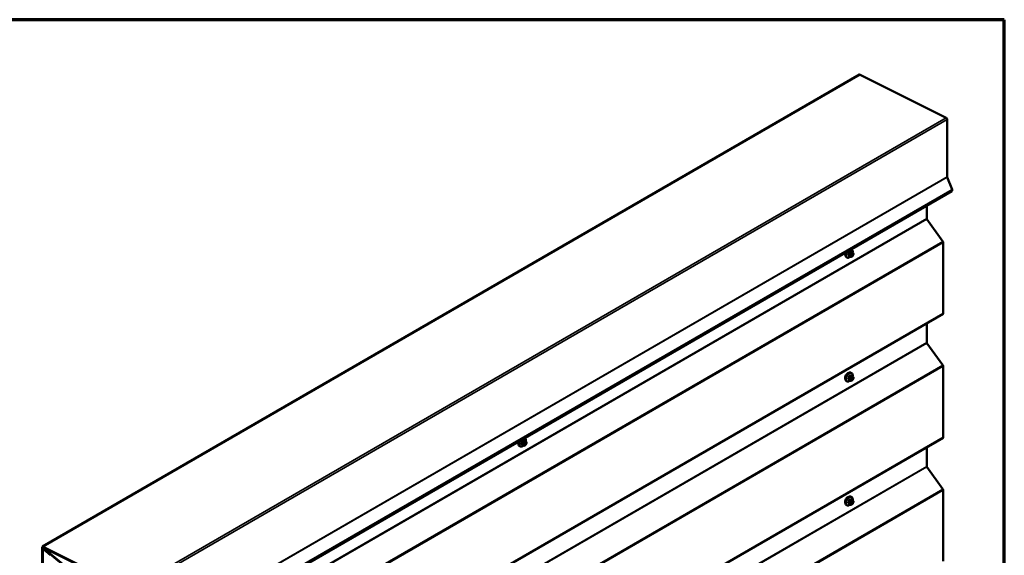
# Model space of a CAD drawing. Units: inches. Extents: x 0.6 to 33.4, y 0.5 to 21.4.
# Drawn here: x 26.6 to 33.4, y 17.7 to 21.4 of the extents above; entities that cross this region are included whole.
import ezdxf

# ---------------------------------------------------------------- set-up
doc = ezdxf.new("R2010")
doc.units = ezdxf.units.IN
doc.header["$LTSCALE"] = 2
doc.header["$MEASUREMENT"] = 0
for name, color, linetype, lineweight in [('Border (ANSI)', 7, 'Continuous', 70), ('Visible (ANSI)', 7, 'Continuous', 50), ('Visible Narrow (ANSI)', 7, 'Continuous', 35)]:
    doc.layers.add(name, color=color, linetype=linetype, lineweight=lineweight)

# ---------------------------------------------------------------- blocks, each defined once
blk = doc.blocks.new('Borders ATAS A Border')
at = {"layer": 'Border (ANSI)'}
for p, q in [((16.7, 10.7), (0.3, 10.7)), ((16.7, 0.3), (16.7, 10.7))]:
    blk.add_line(p, q, dxfattribs=at)

msp = doc.modelspace()

# ---------------------------------------------------------------- linework, layer by layer
at = {"layer": 'Visible (ANSI)'}
for p, q in [((32.39831, 21.0198), (26.74145, 17.75381)), ((32.40261, 21.01957), (32.99776, 20.72212)), ((33.00492, 20.71024), (33.00492, 20.31267)), ((33.00532, 20.31074), (33.03839, 20.2255)), ((33.03686, 20.21291), (27.38, 16.94693)), ((32.86253, 20.11227), (32.86253, 20.02365)), ((32.86382, 20.02006), (32.97479, 19.86626)), ((32.97737, 19.85907), (32.97737, 19.36797)), ((32.34751, 19.79144), (32.33843, 19.79669)), ((32.35256, 19.78641), (32.35365, 19.78487)), ((32.35425, 19.77344), (32.35317, 19.77065)), ((32.3095, 19.75499), (32.30667, 19.75663)), ((32.33382, 19.75954), (32.32474, 19.76479)), ((32.34604, 19.76196), (32.34387, 19.76071)), ((27.31875, 16.09808), (32.9756, 19.36407)), ((32.86253, 19.29879), (32.86253, 19.16633)), ((32.86382, 19.16273), (32.97479, 19.00894)), ((32.34284, 18.95541), (32.34001, 18.95704)), ((32.97737, 19.00174), (32.97737, 18.51065)), ((32.3095, 18.89767), (32.30667, 18.8993)), ((32.33382, 18.90222), (32.32474, 18.90746)), ((32.34751, 18.93412), (32.33843, 18.93936)), ((32.34604, 18.90464), (32.34387, 18.90339)), ((32.35256, 18.92909), (32.35365, 18.92755)), ((32.35425, 18.91612), (32.35317, 18.91333)), ((27.31875, 15.24076), (32.9756, 18.50675)), ((30.08477, 18.48505), (30.07568, 18.49029)), ((30.08982, 18.48002), (30.0909, 18.47848)), ((30.04676, 18.4486), (30.04393, 18.45023)), ((30.07108, 18.45315), (30.06199, 18.45839)), ((30.0833, 18.45556), (30.08113, 18.45431)), ((30.09151, 18.46705), (30.09043, 18.46426)), ((32.86253, 18.44147), (32.86253, 18.30901)), ((32.86382, 18.30541), (32.97479, 18.15162)), ((32.97737, 18.14442), (32.97737, 17.65333)), ((32.34751, 18.0768), (32.33843, 18.08204)), ((32.34284, 18.09809), (32.34001, 18.09972)), ((32.35256, 18.07177), (32.35365, 18.07023)), ((32.3095, 18.04035), (32.30667, 18.04198)), ((32.33382, 18.0449), (32.32474, 18.05014)), ((32.34604, 18.04732), (32.34387, 18.04607)), ((32.35425, 18.0588), (32.35317, 18.05601)), ((26.73949, 17.40584), (26.73949, 17.74947)), ((26.74326, 17.74729), (26.74326, 17.40367)), ((26.74575, 17.75359), (27.3409, 17.45613)), ((27.34116, 17.45164), (26.74601, 17.7491)), ((26.75881, 17.7427), (26.7516, 17.73854)), ((26.79611, 17.69581), (26.75324, 17.73117)), ((26.75384, 17.73402), (26.7967, 17.69866)), ((27.02684, 17.50997), (26.75403, 17.73497)), ((26.75463, 17.73782), (27.02743, 17.51282)), ((26.7967, 17.69866), (26.79611, 17.69581)), ((26.79929, 17.69765), (26.79611, 17.69581)), ((26.7975, 17.69912), (26.7967, 17.69866))]:
    msp.add_line(p, q, dxfattribs=at)
for centre, major_axis, start_param, end_param in [((32.40306, 21.01157), (-0.00475, 0.00823), 5.5648477, 6.2831853), ((32.99821, 20.71412), (0.00475, -0.00823), 0.7853982, 2.423255), ((33.00787, 20.31097), (0.00208, -0.00361), 3.9269908, 4.4505896), ((33.03003, 20.22475), (0.00683, -0.01184), 0, 1.3089969), ((32.86555, 20.02191), (0.00213, -0.0037), 3.9269908, 4.8869219), ((32.97133, 19.86255), (0.00427, -0.00739), 0.7853982, 1.7453293), ((32.31556, 19.78998), (0.01257, 0.02177), 2.0345391, 2.7256015), ((32.97133, 19.37146), (0.00427, -0.00739), 0, 0.7853982), ((32.86555, 19.16459), (0.00213, -0.0037), 3.9269908, 4.8869219), ((32.31556, 18.93266), (0.01257, 0.02177), 0.4159912, 2.7256015), ((32.97133, 19.00523), (0.00427, -0.00739), 0.7853982, 1.7453293), ((30.05282, 18.48359), (0.01257, 0.02177), 2.0345391, 2.7256015), ((32.97133, 18.51414), (0.00427, -0.00739), 0, 0.7853982), ((32.86555, 18.30727), (0.00213, -0.0037), 3.9269908, 4.8869219), ((32.97133, 18.14791), (0.00427, -0.00739), 0.7853982, 1.7453293), ((32.31556, 18.07534), (0.01257, 0.02177), 0.4159912, 2.7256015), ((26.7462, 17.74559), (-0.00475, 0.00823), 5.5648477, 7.0685835), ((26.7462, 17.74559), (-0.00208, 0.00361), 5.5648477, 7.0685835), ((26.75394, 17.73449), (-0.00233, 0.00404), 5.2867105, 8.4283031), ((26.75394, 17.73449), (-0.000333, 0.000577), 5.2867105, 8.4283031)]:
    msp.add_ellipse(centre, major_axis=major_axis, ratio=0.5773503, start_param=start_param, end_param=end_param, dxfattribs=at)
for points, knots in [([(32.30667, 19.75663), (32.30488, 19.75766), (32.30336, 19.75913), (32.3009, 19.7628), (32.30002, 19.76505), (32.29896, 19.77022), (32.29885, 19.77319), (32.29946, 19.77946), (32.3002, 19.78276), (32.30163, 19.78698), (32.30198, 19.78792), (32.30236, 19.78885)], [3.9269908, 3.9269908, 3.9269908, 3.9269908, 4.2046128, 4.2046128, 4.5036441, 4.5036441, 4.8315412, 4.8315412, 5.1651532, 5.1651532, 5.2602126, 5.2602126, 5.2602126, 5.2602126]), ([(32.34327, 19.81247), (32.34487, 19.81145), (32.34625, 19.81008), (32.34861, 19.80655), (32.34949, 19.8043), (32.35055, 19.79913), (32.35066, 19.79616), (32.35024, 19.79195), (32.35008, 19.79082), (32.34987, 19.78968)], [0.80799301, 0.80799301, 0.80799301, 0.80799301, 1.06302014, 1.06302014, 1.36205147, 1.36205147, 1.68994859, 1.68994859, 1.80716623, 1.80716623, 1.80716623, 1.80716623]), ([(32.35317, 19.77065), (32.35257, 19.7691), (32.35195, 19.76758), (32.35087, 19.76582), (32.35064, 19.76549), (32.35024, 19.76501), (32.35009, 19.76484), (32.34971, 19.76446), (32.34947, 19.76425), (32.34894, 19.76382), (32.34863, 19.7636), (32.34759, 19.76288), (32.34682, 19.76241), (32.34604, 19.76196)], [0, 0, 0, 0, 0.09701132, 0.09701132, 0.11992605, 0.11992605, 0.13282142, 0.13282142, 0.1519633, 0.1519633, 0.17726961, 0.17726961, 0.23848092, 0.23848092, 0.23848092, 0.23848092]), ([(32.34751, 19.79144), (32.34781, 19.79127), (32.34811, 19.79108), (32.34867, 19.7907), (32.34892, 19.79051), (32.34936, 19.79015), (32.34955, 19.78998), (32.34996, 19.7896), (32.35018, 19.78938), (32.35054, 19.78899), (32.3507, 19.78881), (32.35111, 19.78834), (32.35135, 19.78805), (32.35194, 19.78729), (32.35226, 19.78684), (32.35256, 19.78641)], [0, 0, 0, 0, 0.02253627, 0.02253627, 0.04087028, 0.04087028, 0.05538828, 0.05538828, 0.07330019, 0.07330019, 0.08915654, 0.08915654, 0.1176097, 0.1176097, 0.16280179, 0.16280179, 0.16280179, 0.16280179]), ([(32.35365, 19.78487), (32.35395, 19.78444), (32.35427, 19.78398), (32.3548, 19.78312), (32.35502, 19.78275), (32.35536, 19.78209), (32.35548, 19.78184), (32.35566, 19.78136), (32.35574, 19.78115), (32.35591, 19.78049), (32.35595, 19.78001), (32.35592, 19.77908), (32.35585, 19.77862), (32.35559, 19.77734), (32.35534, 19.77654), (32.35483, 19.77497), (32.35455, 19.7742), (32.35425, 19.77344)], [0, 0, 0, 0, 0.0466736, 0.0466736, 0.08169785, 0.08169785, 0.10019633, 0.10019633, 0.11345958, 0.11345958, 0.14022733, 0.14022733, 0.16668756, 0.16668756, 0.2146195, 0.2146195, 0.26185627, 0.26185627, 0.26185627, 0.26185627]), ([(32.3327, 19.76019), (32.33195, 19.75956), (32.33119, 19.75896), (32.32785, 19.75655), (32.32517, 19.75512), (32.31989, 19.75337), (32.31727, 19.75302), (32.3129, 19.7535), (32.3111, 19.75407), (32.3095, 19.75499)], [2.9175713, 2.9175713, 2.9175713, 2.9175713, 3.0169997, 3.0169997, 3.3505946, 3.3505946, 3.6784783, 3.6784783, 3.9269908, 3.9269908, 3.9269908, 3.9269908]), ([(32.34387, 19.76071), (32.34286, 19.76012), (32.34179, 19.75954), (32.34025, 19.75887), (32.33986, 19.75872), (32.33916, 19.7585), (32.33884, 19.75842), (32.33809, 19.7583), (32.33764, 19.75828), (32.3368, 19.75836), (32.33639, 19.75845), (32.33547, 19.75872), (32.33496, 19.75893), (32.33425, 19.7593), (32.33403, 19.75942), (32.33382, 19.75954)], [0, 0, 0, 0, 0.07975721, 0.07975721, 0.10437466, 0.10437466, 0.12296051, 0.12296051, 0.14788663, 0.14788663, 0.17263521, 0.17263521, 0.20631935, 0.20631935, 0.22235234, 0.22235234, 0.22235234, 0.22235234]), ([(32.30667, 18.8993), (32.30488, 18.90034), (32.30336, 18.90181), (32.3009, 18.90548), (32.30002, 18.90773), (32.29896, 18.9129), (32.29885, 18.91587), (32.29946, 18.92214), (32.3002, 18.92544), (32.30242, 18.93199), (32.3039, 18.93524), (32.30745, 18.9414), (32.30952, 18.9443), (32.31405, 18.94949), (32.31652, 18.95177), (32.32166, 18.95548), (32.32433, 18.95691), (32.32962, 18.95867), (32.33224, 18.95902), (32.33661, 18.95854), (32.33841, 18.95796), (32.34001, 18.95704)], [3.9269908, 3.9269908, 3.9269908, 3.9269908, 4.2046128, 4.2046128, 4.5036441, 4.5036441, 4.8315412, 4.8315412, 5.1651532, 5.1651532, 5.4966606, 5.4966606, 5.8271051, 5.8271051, 6.1585924, 6.1585924, 6.4921873, 6.4921873, 6.8200709, 6.8200709, 7.0685835, 7.0685835, 7.0685835, 7.0685835]), ([(32.34284, 18.95541), (32.34462, 18.95437), (32.34615, 18.95291), (32.34861, 18.94923), (32.34949, 18.94698), (32.35055, 18.94181), (32.35066, 18.93884), (32.35024, 18.93462), (32.35008, 18.9335), (32.34987, 18.93236)], [0.7853982, 0.7853982, 0.7853982, 0.7853982, 1.0630201, 1.0630201, 1.3620515, 1.3620515, 1.6899486, 1.6899486, 1.8071662, 1.8071662, 1.8071662, 1.8071662]), ([(32.3327, 18.90287), (32.33195, 18.90224), (32.33119, 18.90164), (32.32785, 18.89923), (32.32517, 18.8978), (32.31989, 18.89605), (32.31727, 18.8957), (32.3129, 18.89618), (32.3111, 18.89675), (32.3095, 18.89767)], [2.9175713, 2.9175713, 2.9175713, 2.9175713, 3.0169997, 3.0169997, 3.3505946, 3.3505946, 3.6784783, 3.6784783, 3.9269908, 3.9269908, 3.9269908, 3.9269908]), ([(32.34387, 18.90339), (32.34286, 18.9028), (32.34179, 18.90222), (32.34025, 18.90155), (32.33986, 18.90139), (32.33916, 18.90117), (32.33884, 18.90109), (32.33809, 18.90098), (32.33764, 18.90096), (32.3368, 18.90104), (32.33639, 18.90113), (32.33547, 18.9014), (32.33496, 18.90161), (32.33425, 18.90197), (32.33403, 18.9021), (32.33382, 18.90222)], [0, 0, 0, 0, 0.07975721, 0.07975721, 0.10437466, 0.10437466, 0.12296051, 0.12296051, 0.14788663, 0.14788663, 0.17263521, 0.17263521, 0.20631935, 0.20631935, 0.22235234, 0.22235234, 0.22235234, 0.22235234]), ([(32.35317, 18.91333), (32.35257, 18.91178), (32.35195, 18.91026), (32.35087, 18.9085), (32.35064, 18.90817), (32.35024, 18.90769), (32.35009, 18.90752), (32.34971, 18.90714), (32.34947, 18.90693), (32.34894, 18.9065), (32.34863, 18.90628), (32.34759, 18.90556), (32.34682, 18.90509), (32.34604, 18.90464)], [0, 0, 0, 0, 0.09701132, 0.09701132, 0.11992605, 0.11992605, 0.13282142, 0.13282142, 0.1519633, 0.1519633, 0.17726961, 0.17726961, 0.23848092, 0.23848092, 0.23848092, 0.23848092]), ([(32.34751, 18.93412), (32.34781, 18.93395), (32.34811, 18.93376), (32.34867, 18.93338), (32.34892, 18.93319), (32.34936, 18.93283), (32.34955, 18.93266), (32.34996, 18.93227), (32.35018, 18.93205), (32.35054, 18.93167), (32.3507, 18.93149), (32.35111, 18.93102), (32.35135, 18.93073), (32.35194, 18.92997), (32.35226, 18.92952), (32.35256, 18.92909)], [0, 0, 0, 0, 0.02253627, 0.02253627, 0.04087028, 0.04087028, 0.05538828, 0.05538828, 0.07330019, 0.07330019, 0.08915654, 0.08915654, 0.1176097, 0.1176097, 0.16280179, 0.16280179, 0.16280179, 0.16280179]), ([(32.35365, 18.92755), (32.35395, 18.92711), (32.35427, 18.92666), (32.3548, 18.9258), (32.35502, 18.92542), (32.35536, 18.92477), (32.35548, 18.92452), (32.35566, 18.92404), (32.35574, 18.92383), (32.35591, 18.92316), (32.35595, 18.92269), (32.35592, 18.92176), (32.35585, 18.92129), (32.35559, 18.92002), (32.35534, 18.91922), (32.35483, 18.91765), (32.35455, 18.91688), (32.35425, 18.91612)], [0, 0, 0, 0, 0.0466736, 0.0466736, 0.08169785, 0.08169785, 0.10019633, 0.10019633, 0.11345958, 0.11345958, 0.14022733, 0.14022733, 0.16668756, 0.16668756, 0.2146195, 0.2146195, 0.26185627, 0.26185627, 0.26185627, 0.26185627]), ([(30.04393, 18.45023), (30.04214, 18.45126), (30.04061, 18.45273), (30.03816, 18.45641), (30.03728, 18.45866), (30.03622, 18.46383), (30.03611, 18.4668), (30.03672, 18.47306), (30.03746, 18.47636), (30.03889, 18.48059), (30.03924, 18.48152), (30.03962, 18.48245)], [3.9269908, 3.9269908, 3.9269908, 3.9269908, 4.2046128, 4.2046128, 4.5036441, 4.5036441, 4.8315412, 4.8315412, 5.1651532, 5.1651532, 5.2602126, 5.2602126, 5.2602126, 5.2602126]), ([(30.08053, 18.50607), (30.08213, 18.50506), (30.08351, 18.50369), (30.08587, 18.50015), (30.08675, 18.4979), (30.08781, 18.49273), (30.08792, 18.48977), (30.0875, 18.48555), (30.08734, 18.48442), (30.08713, 18.48329)], [0.80799301, 0.80799301, 0.80799301, 0.80799301, 1.06302014, 1.06302014, 1.36205147, 1.36205147, 1.68994859, 1.68994859, 1.80716623, 1.80716623, 1.80716623, 1.80716623]), ([(30.08477, 18.48505), (30.08507, 18.48487), (30.08537, 18.48469), (30.08593, 18.48431), (30.08618, 18.48412), (30.08662, 18.48376), (30.08681, 18.48359), (30.08722, 18.4832), (30.08744, 18.48298), (30.0878, 18.48259), (30.08796, 18.48242), (30.08837, 18.48195), (30.08861, 18.48165), (30.0892, 18.48089), (30.08952, 18.48044), (30.08982, 18.48002)], [0, 0, 0, 0, 0.02253627, 0.02253627, 0.04087028, 0.04087028, 0.05538828, 0.05538828, 0.07330019, 0.07330019, 0.08915654, 0.08915654, 0.1176097, 0.1176097, 0.16280179, 0.16280179, 0.16280179, 0.16280179]), ([(30.0909, 18.47848), (30.09121, 18.47804), (30.09152, 18.47758), (30.09205, 18.47673), (30.09228, 18.47635), (30.09262, 18.47569), (30.09274, 18.47544), (30.09292, 18.47497), (30.09299, 18.47476), (30.09316, 18.47409), (30.09321, 18.47361), (30.09318, 18.47268), (30.09311, 18.47222), (30.09284, 18.47095), (30.0926, 18.47014), (30.09209, 18.46857), (30.09181, 18.4678), (30.09151, 18.46705)], [0, 0, 0, 0, 0.0466736, 0.0466736, 0.08169785, 0.08169785, 0.10019633, 0.10019633, 0.11345958, 0.11345958, 0.14022733, 0.14022733, 0.16668756, 0.16668756, 0.2146195, 0.2146195, 0.26185627, 0.26185627, 0.26185627, 0.26185627]), ([(30.06996, 18.45379), (30.06921, 18.45316), (30.06845, 18.45257), (30.0651, 18.45015), (30.06243, 18.44873), (30.05715, 18.44697), (30.05453, 18.44662), (30.05016, 18.4471), (30.04836, 18.44767), (30.04676, 18.4486)], [2.9175713, 2.9175713, 2.9175713, 2.9175713, 3.0169997, 3.0169997, 3.3505946, 3.3505946, 3.6784783, 3.6784783, 3.9269908, 3.9269908, 3.9269908, 3.9269908]), ([(30.08113, 18.45431), (30.08012, 18.45373), (30.07905, 18.45314), (30.07751, 18.45247), (30.07712, 18.45232), (30.07642, 18.4521), (30.0761, 18.45202), (30.07535, 18.4519), (30.0749, 18.45189), (30.07406, 18.45197), (30.07365, 18.45205), (30.07273, 18.45233), (30.07222, 18.45254), (30.07151, 18.4529), (30.07129, 18.45302), (30.07108, 18.45315)], [0, 0, 0, 0, 0.07975721, 0.07975721, 0.10437466, 0.10437466, 0.12296051, 0.12296051, 0.14788663, 0.14788663, 0.17263521, 0.17263521, 0.20631935, 0.20631935, 0.22235234, 0.22235234, 0.22235234, 0.22235234]), ([(30.09043, 18.46426), (30.08983, 18.4627), (30.08921, 18.46119), (30.08813, 18.45943), (30.0879, 18.4591), (30.0875, 18.45861), (30.08735, 18.45845), (30.08697, 18.45806), (30.08673, 18.45786), (30.0862, 18.45742), (30.08589, 18.45721), (30.08485, 18.45648), (30.08408, 18.45601), (30.0833, 18.45556)], [0, 0, 0, 0, 0.09701132, 0.09701132, 0.11992605, 0.11992605, 0.13282142, 0.13282142, 0.1519633, 0.1519633, 0.17726961, 0.17726961, 0.23848092, 0.23848092, 0.23848092, 0.23848092]), ([(32.30667, 18.04198), (32.30488, 18.04302), (32.30336, 18.04448), (32.3009, 18.04816), (32.30002, 18.05041), (32.29896, 18.05558), (32.29885, 18.05855), (32.29946, 18.06481), (32.3002, 18.06811), (32.30242, 18.07467), (32.3039, 18.07792), (32.30745, 18.08408), (32.30952, 18.08698), (32.31405, 18.09217), (32.31652, 18.09445), (32.32166, 18.09816), (32.32433, 18.09959), (32.32962, 18.10134), (32.33224, 18.10169), (32.33661, 18.10121), (32.33841, 18.10064), (32.34001, 18.09972)], [3.9269908, 3.9269908, 3.9269908, 3.9269908, 4.2046128, 4.2046128, 4.5036441, 4.5036441, 4.8315412, 4.8315412, 5.1651532, 5.1651532, 5.4966606, 5.4966606, 5.8271051, 5.8271051, 6.1585924, 6.1585924, 6.4921873, 6.4921873, 6.8200709, 6.8200709, 7.0685835, 7.0685835, 7.0685835, 7.0685835]), ([(32.34284, 18.09809), (32.34462, 18.09705), (32.34615, 18.09558), (32.34861, 18.09191), (32.34949, 18.08966), (32.35055, 18.08449), (32.35066, 18.08152), (32.35024, 18.0773), (32.35008, 18.07618), (32.34987, 18.07504)], [0.7853982, 0.7853982, 0.7853982, 0.7853982, 1.0630201, 1.0630201, 1.3620515, 1.3620515, 1.6899486, 1.6899486, 1.8071662, 1.8071662, 1.8071662, 1.8071662]), ([(32.34751, 18.0768), (32.34781, 18.07663), (32.34811, 18.07644), (32.34867, 18.07606), (32.34892, 18.07587), (32.34936, 18.07551), (32.34955, 18.07534), (32.34996, 18.07495), (32.35018, 18.07473), (32.35054, 18.07435), (32.3507, 18.07417), (32.35111, 18.0737), (32.35135, 18.0734), (32.35194, 18.07265), (32.35226, 18.07219), (32.35256, 18.07177)], [0, 0, 0, 0, 0.02253627, 0.02253627, 0.04087028, 0.04087028, 0.05538828, 0.05538828, 0.07330019, 0.07330019, 0.08915654, 0.08915654, 0.1176097, 0.1176097, 0.16280179, 0.16280179, 0.16280179, 0.16280179]), ([(32.35365, 18.07023), (32.35395, 18.06979), (32.35427, 18.06934), (32.3548, 18.06848), (32.35502, 18.0681), (32.35536, 18.06744), (32.35548, 18.06719), (32.35566, 18.06672), (32.35574, 18.06651), (32.35591, 18.06584), (32.35595, 18.06536), (32.35592, 18.06443), (32.35585, 18.06397), (32.35559, 18.0627), (32.35534, 18.0619), (32.35483, 18.06032), (32.35455, 18.05956), (32.35425, 18.0588)], [0, 0, 0, 0, 0.0466736, 0.0466736, 0.08169785, 0.08169785, 0.10019633, 0.10019633, 0.11345958, 0.11345958, 0.14022733, 0.14022733, 0.16668756, 0.16668756, 0.2146195, 0.2146195, 0.26185627, 0.26185627, 0.26185627, 0.26185627]), ([(32.3327, 18.04554), (32.33195, 18.04491), (32.33119, 18.04432), (32.32785, 18.04191), (32.32517, 18.04048), (32.31989, 18.03872), (32.31727, 18.03837), (32.3129, 18.03885), (32.3111, 18.03943), (32.3095, 18.04035)], [2.9175713, 2.9175713, 2.9175713, 2.9175713, 3.0169997, 3.0169997, 3.3505946, 3.3505946, 3.6784783, 3.6784783, 3.9269908, 3.9269908, 3.9269908, 3.9269908]), ([(32.34387, 18.04607), (32.34286, 18.04548), (32.34179, 18.04489), (32.34025, 18.04423), (32.33986, 18.04407), (32.33916, 18.04385), (32.33884, 18.04377), (32.33809, 18.04365), (32.33764, 18.04364), (32.3368, 18.04372), (32.33639, 18.04381), (32.33547, 18.04408), (32.33496, 18.04429), (32.33425, 18.04465), (32.33403, 18.04477), (32.33382, 18.0449)], [0, 0, 0, 0, 0.07975721, 0.07975721, 0.10437466, 0.10437466, 0.12296051, 0.12296051, 0.14788663, 0.14788663, 0.17263521, 0.17263521, 0.20631935, 0.20631935, 0.22235234, 0.22235234, 0.22235234, 0.22235234]), ([(32.35317, 18.05601), (32.35257, 18.05446), (32.35195, 18.05294), (32.35087, 18.05118), (32.35064, 18.05085), (32.35024, 18.05037), (32.35009, 18.0502), (32.34971, 18.04981), (32.34947, 18.04961), (32.34894, 18.04918), (32.34863, 18.04896), (32.34759, 18.04824), (32.34682, 18.04777), (32.34604, 18.04732)], [0, 0, 0, 0, 0.09701132, 0.09701132, 0.11992605, 0.11992605, 0.13282142, 0.13282142, 0.1519633, 0.1519633, 0.17726961, 0.17726961, 0.23848092, 0.23848092, 0.23848092, 0.23848092])]:
    msp.add_open_spline(points, degree=3, knots=knots, dxfattribs=at)
at = {"layer": 'Visible Narrow (ANSI)'}
for p, q in [((32.40261, 21.01957), (26.74575, 17.75359)), ((32.99776, 20.72212), (27.3409, 17.45613)), ((33.00492, 20.71024), (27.34807, 17.44425)), ((33.00492, 20.31267), (27.34807, 17.04668)), ((33.00532, 20.31074), (27.34847, 17.04476)), ((33.03839, 20.2255), (27.38154, 16.95951)), ((32.86253, 20.02365), (27.20568, 16.75767)), ((32.86382, 20.02006), (27.20696, 16.75407)), ((32.97479, 19.86626), (27.31794, 16.60027)), ((32.97737, 19.85907), (27.32051, 16.59308)), ((32.32853, 19.77011), (32.3195, 19.77533)), ((32.3195, 19.77206), (32.32853, 19.76685)), ((32.32435, 19.78781), (32.33337, 19.7826)), ((32.33582, 19.78565), (32.3268, 19.79086)), ((32.33312, 19.77682), (32.33203, 19.77402)), ((32.33648, 19.79645), (32.34551, 19.79124)), ((32.33907, 19.77156), (32.34015, 19.77435)), ((32.34337, 19.78813), (32.34121, 19.78688)), ((32.34498, 19.78035), (32.34714, 19.7816)), ((32.35197, 19.78117), (32.35305, 19.77963)), ((32.35305, 19.77319), (32.35197, 19.7704)), ((32.33337, 19.75996), (32.32435, 19.76517)), ((32.33203, 19.76324), (32.33312, 19.76169)), ((32.34015, 19.76358), (32.33907, 19.76512)), ((32.34714, 19.7644), (32.34498, 19.76315)), ((32.97737, 19.36797), (27.32051, 16.10199)), ((32.86253, 19.16633), (27.20568, 15.90035)), ((32.86382, 19.16273), (27.20696, 15.89675)), ((32.97479, 19.00894), (27.31794, 15.74295)), ((32.97737, 19.00174), (27.32051, 15.73576)), ((32.32853, 18.91279), (32.3195, 18.91801)), ((32.3195, 18.91474), (32.32853, 18.90953)), ((32.32435, 18.93049), (32.33337, 18.92528)), ((32.33337, 18.90264), (32.32435, 18.90785)), ((32.33582, 18.92833), (32.3268, 18.93354)), ((32.33312, 18.91949), (32.33203, 18.9167)), ((32.33203, 18.90591), (32.33312, 18.90437)), ((32.33648, 18.93913), (32.34551, 18.93392)), ((32.33907, 18.91423), (32.34015, 18.91703)), ((32.34015, 18.90626), (32.33907, 18.9078)), ((32.34337, 18.93081), (32.34121, 18.92956)), ((32.34498, 18.92303), (32.34714, 18.92428)), ((32.34714, 18.90708), (32.34498, 18.90583)), ((32.35197, 18.92385), (32.35305, 18.92231)), ((32.35305, 18.91587), (32.35197, 18.91308)), ((32.97737, 18.51065), (27.32051, 15.24467)), ((30.0616, 18.48142), (30.07063, 18.47621)), ((30.07308, 18.47925), (30.06405, 18.48447)), ((30.07374, 18.49006), (30.08277, 18.48485)), ((30.08063, 18.48174), (30.07847, 18.48049)), ((30.08224, 18.47396), (30.0844, 18.47521)), ((30.08923, 18.47478), (30.09031, 18.47323)), ((30.06579, 18.46372), (30.05676, 18.46893)), ((30.05676, 18.46567), (30.06579, 18.46045)), ((30.07063, 18.45356), (30.0616, 18.45877)), ((30.07037, 18.47042), (30.06929, 18.46763)), ((30.06929, 18.45684), (30.07037, 18.4553)), ((30.07633, 18.46516), (30.07741, 18.46795)), ((30.07741, 18.45719), (30.07633, 18.45873)), ((30.0844, 18.45801), (30.08224, 18.45676)), ((30.09031, 18.4668), (30.08923, 18.46401)), ((32.86253, 18.30901), (27.20568, 15.04302)), ((32.86382, 18.30541), (27.20696, 15.03943)), ((32.97479, 18.15162), (27.31794, 14.88563)), ((32.97737, 18.14442), (27.32051, 14.87844)), ((32.32435, 18.07317), (32.33337, 18.06796)), ((32.33582, 18.07101), (32.3268, 18.07622)), ((32.33648, 18.08181), (32.34551, 18.0766)), ((32.34337, 18.07349), (32.34121, 18.07224)), ((32.34498, 18.06571), (32.34714, 18.06696)), ((32.35197, 18.06653), (32.35305, 18.06499)), ((32.32853, 18.05547), (32.3195, 18.06068)), ((32.3195, 18.05742), (32.32853, 18.05221)), ((32.33337, 18.04531), (32.32435, 18.05053)), ((32.33312, 18.06217), (32.33203, 18.05938)), ((32.33203, 18.04859), (32.33312, 18.04705)), ((32.33907, 18.05691), (32.34015, 18.0597)), ((32.34015, 18.04894), (32.33907, 18.05048)), ((32.34714, 18.04976), (32.34498, 18.04851)), ((32.35305, 18.05855), (32.35197, 18.05576)), ((26.74621, 17.74899), (26.74326, 17.74729)), ((26.75463, 17.73448), (26.75384, 17.73402)), ((26.76109, 17.74155), (26.75463, 17.73782))]:
    msp.add_line(p, q, dxfattribs=at)
for centre, major_axis, ratio, start_param, end_param in [((32.32334, 19.78549), (-0.01667, -0.02887), 0.5773503, 4.8932666, 6.2831853), ((32.32617, 19.78386), (-0.01667, -0.02887), 0.5773503, 4.7385508, 6.2831853), ((32.32793, 19.78284), (-0.01581, -0.02738), 0.5773503, 4.5630515, 7.2774852), ((32.25912, 19.81751), (-0.00773, -0.0865), 0.7886751, 1.1421173, 1.2977165), ((32.31868, 19.7754), (0.00121, -0.00056), 0.2555579, 0.9540482, 2.3321467), ((32.31868, 19.77104), (0.00106, 0.00081), 0.7414172, 0.3203717, 1.6984702), ((32.25912, 19.80367), (0.06769, -0.05441), 0.2113249, 0.5541147, 0.7097139), ((32.25978, 19.81745), (0.00784, 0.0878), 0.7886751, 4.28371, 4.4393091), ((32.25978, 19.80449), (-0.06871, 0.05523), 0.2113249, 3.6957074, 3.8513065), ((32.32353, 19.78789), (-0.00127, 0.0004), 0.1658133, 4.0684645, 5.446563), ((32.2695, 19.83042), (-0.08684, 0), 0.5773503, 2.2783949, 2.4339941), ((32.3268, 19.79195), (0.00059, -0.0012), 0.5307316, 4.1556766, 5.5337751), ((32.2695, 19.82954), (0.08815, 0), 0.5773503, 5.4199876, 5.5755867), ((32.33098, 19.7699), (-0.002, -0.00346), 0.5773503, 4.9741884, 6.0213859), ((32.3353, 19.77373), (0.00497, -0.00193), 0.2113249, 4.0804747, 5.651271), ((32.33638, 19.77652), (-0.00497, 0.00193), 0.2113249, 0.938882, 2.5096783), ((32.33582, 19.78238), (0.002, 0.00346), 0.5773503, 0.7853982, 1.8325957), ((32.33648, 19.79754), (-0.00075, 0.00111), 0.6204762, 0.9360492, 2.3141477), ((32.3439, 19.77112), (-0.00394, -0.00683), 0.5773503, 4.9741884, 6.0213859), ((32.33975, 19.79725), (-0.00106, -0.00081), 0.7414172, 5.2254585, 6.1180828), ((32.27987, 19.82949), (-0.06769, 0.05441), 0.2113249, 3.8121464, 3.8513065), ((32.34498, 19.77392), (0.00394, 0.00683), 0.5773503, 0.7853982, 1.8325957), ((32.32793, 19.78284), (0.01581, 0.02738), 0.5773503, 5.2774754, 6.4325228), ((32.34121, 19.78253), (0.00267, -0.00462), 0.5773503, 0.7853982, 2.3561945), ((32.34337, 19.78378), (-0.00267, 0.00462), 0.5773503, 3.9269908, 5.4977871), ((32.34551, 19.78798), (0.002, 0.00346), 0.5773503, 0, 0.7853982), ((32.34714, 19.77517), (0.00394, 0.00683), 0.5773503, 6.0213859, 7.0685835), ((32.34714, 19.77083), (-0.00394, -0.00683), 0.5773503, 0.7853982, 1.8325957), ((32.3482, 19.78335), (0.00436, 0.00307), 0.7886751, 5.0632684, 6.2831853), ((32.3482, 19.77258), (0.00497, -0.00193), 0.2113249, 5.651271, 6.2831853), ((32.34928, 19.78181), (0.00436, 0.00307), 0.7886751, 5.0632684, 6.2831853), ((32.34823, 19.77363), (0.00394, 0.00683), 0.5773503, 4.9741884, 6.0213859), ((32.34928, 19.77537), (0.00497, -0.00193), 0.2113249, 5.651271, 6.2831853), ((32.32353, 19.76415), (0.00113, 0.00071), 0.8311618, 0.3898609, 1.7679594), ((32.3353, 19.7673), (-0.00436, -0.00307), 0.7886751, 0.3508794, 1.9216757), ((32.33638, 19.76576), (-0.00436, -0.00307), 0.7886751, 0.3508794, 1.9216757), ((32.33582, 19.763), (-0.002, -0.00346), 0.5773503, 6.0213859, 6.2831853), ((32.34498, 19.76958), (-0.00394, -0.00683), 0.5773503, 6.0213859, 7.0685835), ((32.34121, 19.76533), (0.00267, -0.00462), 0.5773503, 0, 0.7853982), ((32.34337, 19.76658), (0.00267, -0.00462), 0.5773503, 0, 0.7853982), ((32.32334, 18.92817), (-0.01667, -0.02887), 0.5773503, 3.1415927, 6.2831853), ((32.32617, 18.92654), (-0.01667, -0.02887), 0.5773503, 3.1415927, 6.2831853), ((32.32793, 18.92552), (-0.01581, -0.02738), 0.5773503, 2.1358827, 7.2774852), ((32.25912, 18.96019), (-0.00773, -0.0865), 0.7886751, 1.1421173, 1.2977165), ((32.31868, 18.91808), (0.00121, -0.00056), 0.2555579, 0.9540482, 2.3321467), ((32.31868, 18.91372), (0.00106, 0.00081), 0.7414172, 0.3203717, 1.6984702), ((32.25912, 18.94635), (0.06769, -0.05441), 0.2113249, 0.5541147, 0.7097139), ((32.25978, 18.96013), (0.00784, 0.0878), 0.7886751, 4.28371, 4.4393091), ((32.25978, 18.94717), (-0.06871, 0.05523), 0.2113249, 3.6957074, 3.8513065), ((32.32353, 18.93056), (-0.00127, 0.0004), 0.1658133, 4.0684645, 5.446563), ((32.32353, 18.90683), (0.00113, 0.00071), 0.8311618, 0.3898609, 1.7679594), ((32.2695, 18.97309), (-0.08684, 0), 0.5773503, 2.2783949, 2.4339941), ((32.3268, 18.93463), (0.00059, -0.0012), 0.5307316, 4.1556766, 5.5337751), ((32.2695, 18.97221), (0.08815, 0), 0.5773503, 5.4199876, 5.5755867), ((32.33098, 18.91257), (-0.002, -0.00346), 0.5773503, 4.9741884, 6.0213859), ((32.3353, 18.91641), (0.00497, -0.00193), 0.2113249, 4.0804747, 5.651271), ((32.3353, 18.90998), (-0.00436, -0.00307), 0.7886751, 0.3508794, 1.9216757), ((32.33638, 18.9192), (-0.00497, 0.00193), 0.2113249, 0.938882, 2.5096783), ((32.33638, 18.90844), (-0.00436, -0.00307), 0.7886751, 0.3508794, 1.9216757), ((32.33582, 18.92506), (0.002, 0.00346), 0.5773503, 0.7853982, 1.8325957), ((32.33582, 18.90568), (-0.002, -0.00346), 0.5773503, 6.0213859, 6.2831853), ((32.33648, 18.94022), (-0.00075, 0.00111), 0.6204762, 0.9360492, 2.3141477), ((32.3439, 18.9138), (-0.00394, -0.00683), 0.5773503, 4.9741884, 6.0213859), ((32.33975, 18.93993), (-0.00106, -0.00081), 0.7414172, 5.2254585, 6.1180828), ((32.27987, 18.97217), (-0.06769, 0.05441), 0.2113249, 3.8121464, 3.8513065), ((32.34498, 18.91659), (0.00394, 0.00683), 0.5773503, 0.7853982, 1.8325957), ((32.34498, 18.91226), (-0.00394, -0.00683), 0.5773503, 6.0213859, 7.0685835), ((32.34121, 18.92521), (0.00267, -0.00462), 0.5773503, 0.7853982, 2.3561945), ((32.34337, 18.92646), (-0.00267, 0.00462), 0.5773503, 3.9269908, 5.4977871), ((32.34121, 18.90801), (0.00267, -0.00462), 0.5773503, 0, 0.7853982), ((32.34551, 18.93065), (0.002, 0.00346), 0.5773503, 0, 0.7853982), ((32.34337, 18.90926), (0.00267, -0.00462), 0.5773503, 0, 0.7853982), ((32.34714, 18.91784), (0.00394, 0.00683), 0.5773503, 6.0213859, 7.0685835), ((32.34714, 18.91351), (-0.00394, -0.00683), 0.5773503, 0.7853982, 1.8325957), ((32.3482, 18.92603), (0.00436, 0.00307), 0.7886751, 5.0632684, 6.2831853), ((32.3482, 18.91526), (0.00497, -0.00193), 0.2113249, 5.651271, 6.2831853), ((32.34928, 18.92449), (0.00436, 0.00307), 0.7886751, 5.0632684, 6.2831853), ((32.34823, 18.9163), (0.00394, 0.00683), 0.5773503, 4.9741884, 6.0213859), ((32.34928, 18.91805), (0.00497, -0.00193), 0.2113249, 5.651271, 6.2831853), ((30.0606, 18.4791), (-0.01667, -0.02887), 0.5773503, 4.8932666, 6.2831853), ((30.06343, 18.47747), (-0.01667, -0.02887), 0.5773503, 4.7385508, 6.2831853), ((30.06519, 18.47645), (-0.01581, -0.02738), 0.5773503, 4.5630515, 7.2774852), ((29.99638, 18.51111), (-0.00773, -0.0865), 0.7886751, 1.1421173, 1.2977165), ((29.99704, 18.51105), (0.00784, 0.0878), 0.7886751, 4.28371, 4.4393091), ((30.06079, 18.48149), (-0.00127, 0.0004), 0.1658133, 4.0684645, 5.446563), ((30.00675, 18.52402), (-0.08684, 0), 0.5773503, 2.2783949, 2.4339941), ((30.06405, 18.48555), (0.00059, -0.0012), 0.5307316, 4.1556766, 5.5337751), ((30.00675, 18.52314), (0.08815, 0), 0.5773503, 5.4199876, 5.5755867), ((30.07308, 18.47599), (0.002, 0.00346), 0.5773503, 0.7853982, 1.8325957), ((30.07374, 18.49115), (-0.00075, 0.00111), 0.6204762, 0.9360492, 2.3141477), ((30.07701, 18.49086), (-0.00106, -0.00081), 0.7414172, 5.2254585, 6.1180828), ((30.01713, 18.52309), (-0.06769, 0.05441), 0.2113249, 3.8121464, 3.8513065), ((30.08224, 18.46752), (0.00394, 0.00683), 0.5773503, 0.7853982, 1.8325957), ((30.06519, 18.47645), (0.01581, 0.02738), 0.5773503, 5.2774754, 6.4325228), ((30.07847, 18.47613), (0.00267, -0.00462), 0.5773503, 0.7853982, 2.3561945), ((30.08063, 18.47738), (-0.00267, 0.00462), 0.5773503, 3.9269908, 5.4977871), ((30.08277, 18.48158), (0.002, 0.00346), 0.5773503, 0, 0.7853982), ((30.0844, 18.46877), (0.00394, 0.00683), 0.5773503, 6.0213859, 7.0685835), ((30.08546, 18.47695), (0.00436, 0.00307), 0.7886751, 5.0632684, 6.2831853), ((30.08654, 18.47541), (0.00436, 0.00307), 0.7886751, 5.0632684, 6.2831853), ((30.08549, 18.46723), (0.00394, 0.00683), 0.5773503, 4.9741884, 6.0213859), ((30.05594, 18.469), (0.00121, -0.00056), 0.2555579, 0.9540482, 2.3321467), ((30.05594, 18.46465), (0.00106, 0.00081), 0.7414172, 0.3203717, 1.6984702), ((29.99638, 18.49728), (0.06769, -0.05441), 0.2113249, 0.5541147, 0.7097139), ((29.99704, 18.4981), (-0.06871, 0.05523), 0.2113249, 3.6957074, 3.8513065), ((30.06079, 18.45776), (0.00113, 0.00071), 0.8311618, 0.3898609, 1.7679594), ((30.06824, 18.4635), (-0.002, -0.00346), 0.5773503, 4.9741884, 6.0213859), ((30.07256, 18.46734), (0.00497, -0.00193), 0.2113249, 4.0804747, 5.651271), ((30.07256, 18.4609), (-0.00436, -0.00307), 0.7886751, 0.3508794, 1.9216757), ((30.07364, 18.47013), (-0.00497, 0.00193), 0.2113249, 0.938882, 2.5096783), ((30.07364, 18.45936), (-0.00436, -0.00307), 0.7886751, 0.3508794, 1.9216757), ((30.07308, 18.45661), (-0.002, -0.00346), 0.5773503, 6.0213859, 6.2831853), ((30.08115, 18.46473), (-0.00394, -0.00683), 0.5773503, 4.9741884, 6.0213859), ((30.08224, 18.46319), (-0.00394, -0.00683), 0.5773503, 6.0213859, 7.0685835), ((30.07847, 18.45893), (0.00267, -0.00462), 0.5773503, 0, 0.7853982), ((30.08063, 18.46018), (0.00267, -0.00462), 0.5773503, 0, 0.7853982), ((30.0844, 18.46444), (-0.00394, -0.00683), 0.5773503, 0.7853982, 1.8325957), ((30.08546, 18.46619), (0.00497, -0.00193), 0.2113249, 5.651271, 6.2831853), ((30.08654, 18.46898), (0.00497, -0.00193), 0.2113249, 5.651271, 6.2831853), ((32.32334, 18.07085), (-0.01667, -0.02887), 0.5773503, 3.1415927, 6.2831853), ((32.32617, 18.06922), (-0.01667, -0.02887), 0.5773503, 3.1415927, 6.2831853), ((32.32793, 18.0682), (-0.01581, -0.02738), 0.5773503, 2.1358827, 7.2774852), ((32.25912, 18.10286), (-0.00773, -0.0865), 0.7886751, 1.1421173, 1.2977165), ((32.25978, 18.10281), (0.00784, 0.0878), 0.7886751, 4.28371, 4.4393091), ((32.32353, 18.07324), (-0.00127, 0.0004), 0.1658133, 4.0684645, 5.446563), ((32.2695, 18.11577), (-0.08684, 0), 0.5773503, 2.2783949, 2.4339941), ((32.3268, 18.07731), (0.00059, -0.0012), 0.5307316, 4.1556766, 5.5337751), ((32.2695, 18.11489), (0.08815, 0), 0.5773503, 5.4199876, 5.5755867), ((32.33582, 18.06774), (0.002, 0.00346), 0.5773503, 0.7853982, 1.8325957), ((32.33648, 18.0829), (-0.00075, 0.00111), 0.6204762, 0.9360492, 2.3141477), ((32.33975, 18.08261), (-0.00106, -0.00081), 0.7414172, 5.2254585, 6.1180828), ((32.27987, 18.11485), (-0.06769, 0.05441), 0.2113249, 3.8121464, 3.8513065), ((32.34498, 18.05927), (0.00394, 0.00683), 0.5773503, 0.7853982, 1.8325957), ((32.34121, 18.06788), (0.00267, -0.00462), 0.5773503, 0.7853982, 2.3561945), ((32.34337, 18.06914), (-0.00267, 0.00462), 0.5773503, 3.9269908, 5.4977871), ((32.34551, 18.07333), (0.002, 0.00346), 0.5773503, 0, 0.7853982), ((32.34714, 18.06052), (0.00394, 0.00683), 0.5773503, 6.0213859, 7.0685835), ((32.3482, 18.0687), (0.00436, 0.00307), 0.7886751, 5.0632684, 6.2831853), ((32.34928, 18.06716), (0.00436, 0.00307), 0.7886751, 5.0632684, 6.2831853), ((32.34823, 18.05898), (0.00394, 0.00683), 0.5773503, 4.9741884, 6.0213859), ((32.31868, 18.06076), (0.00121, -0.00056), 0.2555579, 0.9540482, 2.3321467), ((32.31868, 18.0564), (0.00106, 0.00081), 0.7414172, 0.3203717, 1.6984702), ((32.25912, 18.08903), (0.06769, -0.05441), 0.2113249, 0.5541147, 0.7097139), ((32.25978, 18.08985), (-0.06871, 0.05523), 0.2113249, 3.6957074, 3.8513065), ((32.32353, 18.04951), (0.00113, 0.00071), 0.8311618, 0.3898609, 1.7679594), ((32.33098, 18.05525), (-0.002, -0.00346), 0.5773503, 4.9741884, 6.0213859), ((32.3353, 18.05909), (0.00497, -0.00193), 0.2113249, 4.0804747, 5.651271), ((32.3353, 18.05266), (-0.00436, -0.00307), 0.7886751, 0.3508794, 1.9216757), ((32.33638, 18.06188), (-0.00497, 0.00193), 0.2113249, 0.938882, 2.5096783), ((32.33638, 18.05112), (-0.00436, -0.00307), 0.7886751, 0.3508794, 1.9216757), ((32.33582, 18.04836), (-0.002, -0.00346), 0.5773503, 6.0213859, 6.2831853), ((32.3439, 18.05648), (-0.00394, -0.00683), 0.5773503, 4.9741884, 6.0213859), ((32.34498, 18.05494), (-0.00394, -0.00683), 0.5773503, 6.0213859, 7.0685835), ((32.34121, 18.05068), (0.00267, -0.00462), 0.5773503, 0, 0.7853982), ((32.34337, 18.05193), (0.00267, -0.00462), 0.5773503, 0, 0.7853982), ((32.34714, 18.05619), (-0.00394, -0.00683), 0.5773503, 0.7853982, 1.8325957), ((32.3482, 18.05794), (0.00497, -0.00193), 0.2113249, 5.651271, 6.2831853), ((32.34928, 18.06073), (0.00497, -0.00193), 0.2113249, 5.651271, 6.2831853)]:
    msp.add_ellipse(centre, major_axis=major_axis, ratio=ratio, start_param=start_param, end_param=end_param, dxfattribs=at)
for points, knots in [([(32.31795, 19.77601), (32.31786, 19.77581), (32.31778, 19.77561), (32.31748, 19.77477), (32.31737, 19.77414), (32.31739, 19.77312), (32.31746, 19.7727), (32.3177, 19.77211), (32.31782, 19.7719), (32.31795, 19.77172)], [-0.10594378, -0.10594378, -0.10594378, -0.10594378, -0.09268701, -0.09268701, -0.05149278, -0.05149278, -0.01980492, -0.01980492, 0, 0, 0, 0]), ([(32.3195, 19.77206), (32.31939, 19.7722), (32.3193, 19.77236), (32.31911, 19.77282), (32.31905, 19.77313), (32.31904, 19.77392), (32.31913, 19.77439), (32.31936, 19.77502), (32.31943, 19.77518), (32.3195, 19.77533)], [0, 0, 0, 0, 0.01980492, 0.01980492, 0.05149278, 0.05149278, 0.09268701, 0.09268701, 0.10594378, 0.10594378, 0.10594378, 0.10594378]), ([(32.32594, 19.79231), (32.32577, 19.79223), (32.3256, 19.79213), (32.3249, 19.79167), (32.3244, 19.7912), (32.32363, 19.79023), (32.32334, 19.78976), (32.32295, 19.78895), (32.32283, 19.78863), (32.32273, 19.78831)], [-0.10594378, -0.10594378, -0.10594378, -0.10594378, -0.09268701, -0.09268701, -0.05149278, -0.05149278, -0.01980492, -0.01980492, 0, 0, 0, 0]), ([(32.32435, 19.78781), (32.32442, 19.78806), (32.32451, 19.78831), (32.3248, 19.78893), (32.32501, 19.78928), (32.3256, 19.79003), (32.32598, 19.79038), (32.32653, 19.79072), (32.32666, 19.7908), (32.3268, 19.79086)], [0, 0, 0, 0, 0.01980492, 0.01980492, 0.05149278, 0.05149278, 0.09268701, 0.09268701, 0.10594378, 0.10594378, 0.10594378, 0.10594378]), ([(32.33871, 19.79754), (32.33861, 19.79766), (32.33851, 19.79777), (32.33807, 19.79817), (32.33766, 19.79834), (32.33688, 19.79839), (32.33653, 19.79833), (32.33594, 19.7981), (32.33571, 19.79797), (32.33549, 19.79783)], [-0.10594378, -0.10594378, -0.10594378, -0.10594378, -0.09268701, -0.09268701, -0.05149278, -0.05149278, -0.01980492, -0.01980492, 0, 0, 0, 0]), ([(32.33648, 19.79645), (32.33665, 19.79657), (32.33682, 19.79667), (32.33726, 19.79685), (32.33753, 19.7969), (32.33801, 19.79687), (32.33823, 19.7968), (32.33843, 19.79669)], [0, 0, 0, 0, 0.019804916, 0.019804916, 0.051492782, 0.051492782, 0.079431459, 0.079431459, 0.079431459, 0.079431459]), ([(32.32273, 19.76493), (32.3228, 19.76482), (32.32287, 19.76473), (32.32324, 19.76437), (32.32361, 19.76422), (32.3244, 19.76416), (32.32477, 19.76421), (32.32525, 19.76436), (32.32532, 19.76438), (32.32539, 19.76441)], [-0.105943778, -0.105943778, -0.105943778, -0.105943778, -0.092687007, -0.092687007, -0.051492782, -0.051492782, -0.019804916, -0.019804916, -0.014154518, -0.014154518, -0.014154518, -0.014154518]), ([(32.32474, 19.76479), (32.32466, 19.76483), (32.32458, 19.76489), (32.32445, 19.76502), (32.32439, 19.76509), (32.32435, 19.76517)], [0.079431459, 0.079431459, 0.079431459, 0.079431459, 0.092687007, 0.092687007, 0.105943778, 0.105943778, 0.105943778, 0.105943778]), ([(32.31795, 18.91869), (32.31786, 18.91849), (32.31778, 18.91829), (32.31748, 18.91745), (32.31737, 18.91682), (32.31739, 18.91579), (32.31746, 18.91538), (32.3177, 18.91479), (32.31782, 18.91458), (32.31795, 18.9144)], [-0.10594378, -0.10594378, -0.10594378, -0.10594378, -0.09268701, -0.09268701, -0.05149278, -0.05149278, -0.01980492, -0.01980492, 0, 0, 0, 0]), ([(32.3195, 18.91474), (32.31939, 18.91488), (32.3193, 18.91504), (32.31911, 18.9155), (32.31905, 18.91581), (32.31904, 18.91659), (32.31913, 18.91707), (32.31936, 18.9177), (32.31943, 18.91785), (32.3195, 18.91801)], [0, 0, 0, 0, 0.01980492, 0.01980492, 0.05149278, 0.05149278, 0.09268701, 0.09268701, 0.10594378, 0.10594378, 0.10594378, 0.10594378]), ([(32.32594, 18.93499), (32.32577, 18.93491), (32.3256, 18.93481), (32.3249, 18.93435), (32.3244, 18.93388), (32.32363, 18.93291), (32.32334, 18.93244), (32.32295, 18.93163), (32.32283, 18.93131), (32.32273, 18.93099)], [-0.10594378, -0.10594378, -0.10594378, -0.10594378, -0.09268701, -0.09268701, -0.05149278, -0.05149278, -0.01980492, -0.01980492, 0, 0, 0, 0]), ([(32.32273, 18.90761), (32.3228, 18.9075), (32.32287, 18.9074), (32.32324, 18.90705), (32.32361, 18.9069), (32.3244, 18.90684), (32.32477, 18.90689), (32.32525, 18.90704), (32.32532, 18.90706), (32.32539, 18.90709)], [-0.105943778, -0.105943778, -0.105943778, -0.105943778, -0.092687007, -0.092687007, -0.051492782, -0.051492782, -0.019804916, -0.019804916, -0.014154518, -0.014154518, -0.014154518, -0.014154518]), ([(32.32435, 18.93049), (32.32442, 18.93074), (32.32451, 18.93098), (32.3248, 18.93161), (32.32501, 18.93196), (32.3256, 18.9327), (32.32598, 18.93306), (32.32653, 18.9334), (32.32666, 18.93347), (32.3268, 18.93354)], [0, 0, 0, 0, 0.01980492, 0.01980492, 0.05149278, 0.05149278, 0.09268701, 0.09268701, 0.10594378, 0.10594378, 0.10594378, 0.10594378]), ([(32.32474, 18.90746), (32.32466, 18.90751), (32.32458, 18.90757), (32.32445, 18.90769), (32.32439, 18.90777), (32.32435, 18.90785)], [0.079431459, 0.079431459, 0.079431459, 0.079431459, 0.092687007, 0.092687007, 0.105943778, 0.105943778, 0.105943778, 0.105943778]), ([(32.33871, 18.94022), (32.33861, 18.94034), (32.33851, 18.94045), (32.33807, 18.94085), (32.33766, 18.94102), (32.33688, 18.94107), (32.33653, 18.94101), (32.33594, 18.94078), (32.33571, 18.94065), (32.33549, 18.9405)], [-0.10594378, -0.10594378, -0.10594378, -0.10594378, -0.09268701, -0.09268701, -0.05149278, -0.05149278, -0.01980492, -0.01980492, 0, 0, 0, 0]), ([(32.33648, 18.93913), (32.33665, 18.93925), (32.33682, 18.93934), (32.33726, 18.93953), (32.33753, 18.93958), (32.33801, 18.93954), (32.33823, 18.93948), (32.33843, 18.93936)], [0, 0, 0, 0, 0.019804916, 0.019804916, 0.051492782, 0.051492782, 0.079431459, 0.079431459, 0.079431459, 0.079431459]), ([(30.0632, 18.48592), (30.06303, 18.48583), (30.06286, 18.48573), (30.06215, 18.48528), (30.06165, 18.48481), (30.06089, 18.48384), (30.0606, 18.48337), (30.06021, 18.48256), (30.06009, 18.48224), (30.05999, 18.48192)], [-0.10594378, -0.10594378, -0.10594378, -0.10594378, -0.09268701, -0.09268701, -0.05149278, -0.05149278, -0.01980492, -0.01980492, 0, 0, 0, 0]), ([(30.0616, 18.48142), (30.06168, 18.48167), (30.06177, 18.48191), (30.06205, 18.48253), (30.06227, 18.48289), (30.06285, 18.48363), (30.06324, 18.48398), (30.06378, 18.48433), (30.06392, 18.4844), (30.06405, 18.48447)], [0, 0, 0, 0, 0.01980492, 0.01980492, 0.05149278, 0.05149278, 0.09268701, 0.09268701, 0.10594378, 0.10594378, 0.10594378, 0.10594378]), ([(30.07597, 18.49114), (30.07587, 18.49126), (30.07577, 18.49138), (30.07533, 18.49178), (30.07492, 18.49195), (30.07414, 18.492), (30.07379, 18.49194), (30.0732, 18.4917), (30.07297, 18.49158), (30.07275, 18.49143)], [-0.10594378, -0.10594378, -0.10594378, -0.10594378, -0.09268701, -0.09268701, -0.05149278, -0.05149278, -0.01980492, -0.01980492, 0, 0, 0, 0]), ([(30.07374, 18.49006), (30.07391, 18.49018), (30.07408, 18.49027), (30.07452, 18.49045), (30.07479, 18.4905), (30.07527, 18.49047), (30.07549, 18.49041), (30.07568, 18.49029)], [0, 0, 0, 0, 0.019804916, 0.019804916, 0.051492782, 0.051492782, 0.079431459, 0.079431459, 0.079431459, 0.079431459]), ([(30.05521, 18.46962), (30.05512, 18.46942), (30.05504, 18.46921), (30.05474, 18.46838), (30.05463, 18.46775), (30.05464, 18.46672), (30.05472, 18.46631), (30.05496, 18.46572), (30.05507, 18.46551), (30.05521, 18.46533)], [-0.10594378, -0.10594378, -0.10594378, -0.10594378, -0.09268701, -0.09268701, -0.05149278, -0.05149278, -0.01980492, -0.01980492, 0, 0, 0, 0]), ([(30.05676, 18.46567), (30.05665, 18.46581), (30.05656, 18.46597), (30.05637, 18.46642), (30.05631, 18.46674), (30.0563, 18.46752), (30.05638, 18.468), (30.05662, 18.46863), (30.05669, 18.46878), (30.05676, 18.46893)], [0, 0, 0, 0, 0.01980492, 0.01980492, 0.05149278, 0.05149278, 0.09268701, 0.09268701, 0.10594378, 0.10594378, 0.10594378, 0.10594378]), ([(30.05999, 18.45854), (30.06005, 18.45843), (30.06013, 18.45833), (30.0605, 18.45798), (30.06087, 18.45782), (30.06165, 18.45777), (30.06203, 18.45782), (30.0625, 18.45796), (30.06258, 18.45799), (30.06265, 18.45801)], [-0.105943778, -0.105943778, -0.105943778, -0.105943778, -0.092687007, -0.092687007, -0.051492782, -0.051492782, -0.019804916, -0.019804916, -0.014154518, -0.014154518, -0.014154518, -0.014154518]), ([(30.06199, 18.45839), (30.06191, 18.45844), (30.06184, 18.45849), (30.06171, 18.45862), (30.06165, 18.45869), (30.0616, 18.45877)], [0.079431459, 0.079431459, 0.079431459, 0.079431459, 0.092687007, 0.092687007, 0.105943778, 0.105943778, 0.105943778, 0.105943778]), ([(32.32594, 18.07767), (32.32577, 18.07759), (32.3256, 18.07749), (32.3249, 18.07703), (32.3244, 18.07656), (32.32363, 18.07559), (32.32334, 18.07512), (32.32295, 18.07431), (32.32283, 18.07399), (32.32273, 18.07367)], [-0.10594378, -0.10594378, -0.10594378, -0.10594378, -0.09268701, -0.09268701, -0.05149278, -0.05149278, -0.01980492, -0.01980492, 0, 0, 0, 0]), ([(32.32435, 18.07317), (32.32442, 18.07342), (32.32451, 18.07366), (32.3248, 18.07428), (32.32501, 18.07464), (32.3256, 18.07538), (32.32598, 18.07574), (32.32653, 18.07608), (32.32666, 18.07615), (32.3268, 18.07622)], [0, 0, 0, 0, 0.01980492, 0.01980492, 0.05149278, 0.05149278, 0.09268701, 0.09268701, 0.10594378, 0.10594378, 0.10594378, 0.10594378]), ([(32.33871, 18.08289), (32.33861, 18.08302), (32.33851, 18.08313), (32.33807, 18.08353), (32.33766, 18.0837), (32.33688, 18.08375), (32.33653, 18.08369), (32.33594, 18.08345), (32.33571, 18.08333), (32.33549, 18.08318)], [-0.10594378, -0.10594378, -0.10594378, -0.10594378, -0.09268701, -0.09268701, -0.05149278, -0.05149278, -0.01980492, -0.01980492, 0, 0, 0, 0]), ([(32.33648, 18.08181), (32.33665, 18.08193), (32.33682, 18.08202), (32.33726, 18.08221), (32.33753, 18.08225), (32.33801, 18.08222), (32.33823, 18.08216), (32.33843, 18.08204)], [0, 0, 0, 0, 0.019804916, 0.019804916, 0.051492782, 0.051492782, 0.079431459, 0.079431459, 0.079431459, 0.079431459]), ([(32.31795, 18.06137), (32.31786, 18.06117), (32.31778, 18.06096), (32.31748, 18.06013), (32.31737, 18.0595), (32.31739, 18.05847), (32.31746, 18.05806), (32.3177, 18.05747), (32.31782, 18.05726), (32.31795, 18.05708)], [-0.10594378, -0.10594378, -0.10594378, -0.10594378, -0.09268701, -0.09268701, -0.05149278, -0.05149278, -0.01980492, -0.01980492, 0, 0, 0, 0]), ([(32.3195, 18.05742), (32.31939, 18.05756), (32.3193, 18.05772), (32.31911, 18.05818), (32.31905, 18.05849), (32.31904, 18.05927), (32.31913, 18.05975), (32.31936, 18.06038), (32.31943, 18.06053), (32.3195, 18.06068)], [0, 0, 0, 0, 0.01980492, 0.01980492, 0.05149278, 0.05149278, 0.09268701, 0.09268701, 0.10594378, 0.10594378, 0.10594378, 0.10594378]), ([(32.32273, 18.05029), (32.3228, 18.05018), (32.32287, 18.05008), (32.32324, 18.04973), (32.32361, 18.04957), (32.3244, 18.04952), (32.32477, 18.04957), (32.32525, 18.04971), (32.32532, 18.04974), (32.32539, 18.04976)], [-0.105943778, -0.105943778, -0.105943778, -0.105943778, -0.092687007, -0.092687007, -0.051492782, -0.051492782, -0.019804916, -0.019804916, -0.014154518, -0.014154518, -0.014154518, -0.014154518]), ([(32.32474, 18.05014), (32.32466, 18.05019), (32.32458, 18.05024), (32.32445, 18.05037), (32.32439, 18.05045), (32.32435, 18.05053)], [0.079431459, 0.079431459, 0.079431459, 0.079431459, 0.092687007, 0.092687007, 0.105943778, 0.105943778, 0.105943778, 0.105943778])]:
    msp.add_open_spline(points, degree=3, knots=knots, dxfattribs=at)
for points in [[(32.33203, 19.77402), (32.33015, 19.76918), (32.32853, 19.77011)], [(32.33337, 19.7826), (32.335, 19.78166), (32.33312, 19.77682)], [(32.34121, 19.78688), (32.33745, 19.78471), (32.33582, 19.78565)], [(32.34551, 19.79124), (32.34713, 19.7903), (32.34337, 19.78813)], [(32.32853, 19.76685), (32.33015, 19.76591), (32.33203, 19.76324)], [(32.33312, 19.76169), (32.335, 19.75902), (32.33337, 19.75996)], [(32.33203, 18.9167), (32.33015, 18.91186), (32.32853, 18.91279)], [(32.32853, 18.90953), (32.33015, 18.90859), (32.33203, 18.90591)], [(32.33337, 18.92528), (32.335, 18.92434), (32.33312, 18.91949)], [(32.33312, 18.90437), (32.335, 18.9017), (32.33337, 18.90264)], [(32.34121, 18.92956), (32.33745, 18.92739), (32.33582, 18.92833)], [(32.34551, 18.93392), (32.34713, 18.93298), (32.34337, 18.93081)], [(30.07063, 18.47621), (30.07225, 18.47527), (30.07037, 18.47042)], [(30.07847, 18.48049), (30.0747, 18.47832), (30.07308, 18.47925)], [(30.08277, 18.48485), (30.08439, 18.48391), (30.08063, 18.48174)], [(30.06929, 18.46763), (30.06741, 18.46278), (30.06579, 18.46372)], [(30.06579, 18.46045), (30.06741, 18.45952), (30.06929, 18.45684)], [(30.07037, 18.4553), (30.07225, 18.45262), (30.07063, 18.45356)], [(32.33337, 18.06796), (32.335, 18.06702), (32.33312, 18.06217)], [(32.34121, 18.07224), (32.33745, 18.07007), (32.33582, 18.07101)], [(32.34551, 18.0766), (32.34713, 18.07566), (32.34337, 18.07349)], [(32.33203, 18.05938), (32.33015, 18.05453), (32.32853, 18.05547)], [(32.32853, 18.05221), (32.33015, 18.05127), (32.33203, 18.04859)], [(32.33312, 18.04705), (32.335, 18.04438), (32.33337, 18.04531)]]:
    msp.add_open_spline(points, degree=2, dxfattribs=at)

# ---------------------------------------------------------------- block references
at = {"xscale": 2, "yscale": 2, "zscale": 2}
msp.add_blockref('Borders ATAS A Border', (0, 0), dxfattribs=at)

doc.saveas('drawing.dxf')
